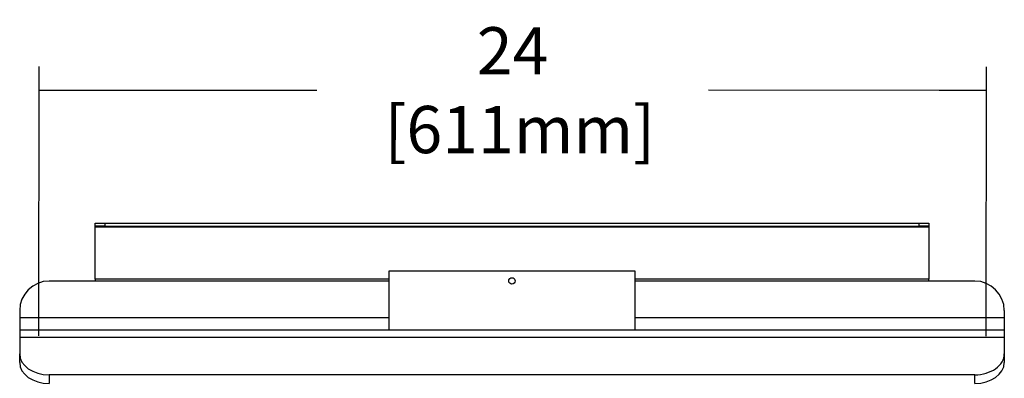
# Model space of a CAD drawing. Units: inches. Extents: x -261 to -35, y -276 to -140.
# Drawn here: x -199 to -174, y -215 to -206 of the extents above; entities that cross this region are included whole.
import ezdxf

# ---------------------------------------------------------------- set-up
doc = ezdxf.new("R2010")
doc.units = ezdxf.units.IN
doc.header["$MEASUREMENT"] = 0
for name, color, linetype in [('24221', 7, 'Continuous'), ('Default', 7, 'Continuous'), ('PL34001', 7, 'Continuous'), ('PL34025', 7, 'Continuous')]:
    doc.layers.add(name, color=color, linetype=linetype)
doc.styles.add('SEACAD_arial_ttf', font='txt')
doc.dimstyles.new('$TD_AUDIT_GENERATED_(F13)', dxfattribs={"dimtxt": 1.2, "dimasz": 1.2, "dimexe": 0.6, "dimexo": 0.6, "dimgap": 0.6, "dimtad": 0, "dimtih": 1, "dimtoh": 1, "dimdec": 3, "dimzin": 4, "dimdsep": 46, "dimlunit": 5, "dimtxsty": 'SEACAD_arial_ttf', "dimblk1": '_SE_FILLED', "dimblk2": '_SE_FILLED', "dimsah": 1, "dimcen": 0.6, "dimadec": 0, "dimazin": 0, "dimtfac": 1, "dimtdec": 3, "dimtofl": 0, "dimtmove": 0, "dimatfit": 3, "dimfxl": 0, "dimtolj": 1, "dimtzin": 4, "dimarcsym": 0})

# ---------------------------------------------------------------- blocks, each defined once
blk = doc.blocks.new('SE4')
at = {"layer": '24221', "color": 7, "linetype": 'Continuous'}
for p, q in [((78.937, -22.093), (72.687, -22.093)), ((72.687, -22.093), (72.687, -23.593)), ((78.937, -23.593), (78.937, -22.093))]:
    blk.add_line(p, q, dxfattribs=at)
blk.add_circle((75.812, -22.343), 0.083, dxfattribs=at)
at = {"layer": 'PL34001', "color": 7, "linetype": 'Continuous'}
for p, q in [((72.687, -22.345), (64.062, -22.345)), ((87.562, -22.345), (78.937, -22.345)), ((63.312, -23.095), (63.312, -23.281)), ((88.312, -23.095), (88.312, -23.281)), ((72.687, -23.281), (63.312, -23.281)), ((63.312, -23.281), (63.312, -23.593)), ((88.312, -23.281), (78.937, -23.281)), ((88.312, -23.281), (88.312, -23.593)), ((63.312, -23.593), (63.312, -23.776)), ((88.312, -23.593), (63.312, -23.593)), ((88.312, -23.593), (88.312, -23.776)), ((63.312, -23.776), (63.312, -24.196)), ((88.312, -23.776), (63.312, -23.776)), ((88.312, -23.776), (88.312, -24.196)), ((63.312, -24.417), (63.312, -24.196)), ((88.312, -24.196), (88.312, -24.417)), ((87.562, -24.726), (64.062, -24.726)), ((64.062, -24.726), (64.062, -24.947)), ((87.562, -24.947), (87.562, -24.726))]:
    blk.add_line(p, q, dxfattribs=at)
for centre, start, end in [((64.062, -23.095), 90, 180), ((87.562, -23.095), 0, 90)]:
    blk.add_arc(centre, 0.75, start, end, dxfattribs=at)
for centre, major_axis, start_param, end_param in [((64.062, -24.196), (-0.75, 0), 0, 1.570796), ((87.562, -24.196), (-0.75, 0), 1.570796, 3.141593), ((64.062, -24.417), (0.75, 0), 3.141593, 4.712389), ((87.562, -24.417), (0.75, 0), 4.712389, 6.283185)]:
    blk.add_ellipse(centre, major_axis=major_axis, ratio=0.707104, start_param=start_param, end_param=end_param, dxfattribs=at)
at = {"layer": 'PL34025', "color": 7, "linetype": 'Continuous'}
for p, q in [((65.227, -20.949), (65.227, -20.874)), ((65.227, -20.874), (65.477, -20.874)), ((65.227, -20.971), (65.227, -20.949)), ((65.477, -20.949), (65.227, -20.949)), ((65.227, -22.296), (65.227, -20.971)), ((65.227, -20.971), (86.397, -20.971)), ((65.477, -20.874), (86.147, -20.874)), ((65.477, -20.874), (65.477, -20.949)), ((65.477, -20.949), (86.147, -20.949)), ((86.147, -20.949), (86.147, -20.874)), ((86.147, -20.874), (86.397, -20.874)), ((86.397, -20.949), (86.147, -20.949)), ((86.397, -20.874), (86.397, -20.949)), ((86.397, -20.949), (86.397, -20.971)), ((86.397, -20.971), (86.397, -22.296)), ((72.687, -22.296), (65.227, -22.296)), ((65.227, -22.296), (65.227, -22.345)), ((86.397, -22.296), (78.937, -22.296)), ((86.397, -22.345), (86.397, -22.296))]:
    blk.add_line(p, q, dxfattribs=at)
blk = doc.blocks.new('_SE_FILLED')
at = {"color": 0}
blk.add_line((0, 0), (-1, 0), dxfattribs=at)
blk.add_solid([(0, 0), (-1, -0.1665), (-1, 0.1665), (0, 0)], dxfattribs=at)
blk = doc.blocks.new('DMBLK20')
at = {"layer": 'Default', "color": 0, "linetype": 'Continuous', "lineweight": -2}
for p, q in [((-198.756, -214.417), (-198.753, -207.577)), ((-174.705, -214.427), (-174.702, -207.587)), ((-197.554, -208.177), (-191.702, -208.18)), ((-175.903, -208.186), (-181.76, -208.184))]:
    blk.add_line(p, q, dxfattribs=at)
at = {"layer": 'Defpoints', "color": 0, "linetype": 'Continuous'}
for p in [(-174.703, -208.187), (-198.756, -215.017), (-174.705, -215.027)]:
    blk.add_point(p, dxfattribs=at)
at = {"layer": 'Default', "color": 0, "linetype": 'Continuous', "lineweight": -2, "xscale": 1.2, "yscale": 1.2, "zscale": 1.2}
for p, rotation in [((-198.754, -208.177), 179.976177382973), ((-174.703, -208.187), 359.9761773829731)]:
    blk.add_blockref('_SE_FILLED', p, dxfattribs=dict(at, rotation=rotation))
at = {"layer": 'Default', "color": 0, "linetype": 'Continuous', "insert": (-186.731, -208.182), "char_height": 1.2, "attachment_point": 5, "rotation": 359.9762, "style": 'SEACAD_arial_ttf'}
blk.add_mtext('\\A1;\\A1;24\\P [611mm]', dxfattribs=at)

msp = doc.modelspace()

# ---------------------------------------------------------------- block references
at = {"layer": 'Default'}
msp.add_blockref('SE4', (-262.5584, -190.6838), dxfattribs=at)

# ---------------------------------------------------------------- dimensions: what is measured, and where the dimension line sits
at = {"layer": 'Default', "color": 7, "linetype": 'Continuous'}
dim = msp.add_linear_dim(base=(-174.7026, -208.1866), p1=(-198.7565, -215.017), p2=(-174.7055, -215.027), angle=359.97618, text='\\A1;<>', dimstyle='$TD_AUDIT_GENERATED_(F13)', override={"dimtih": 0, "dimtoh": 0, "dimpost": '\\X'}, dxfattribs=at)
dim.commit()
dim.dimension.update_dxf_attribs({"geometry": 'DMBLK20', "text_midpoint": (-186.731, -208.1816), "dimtype": 161})

doc.saveas('drawing.dxf')
